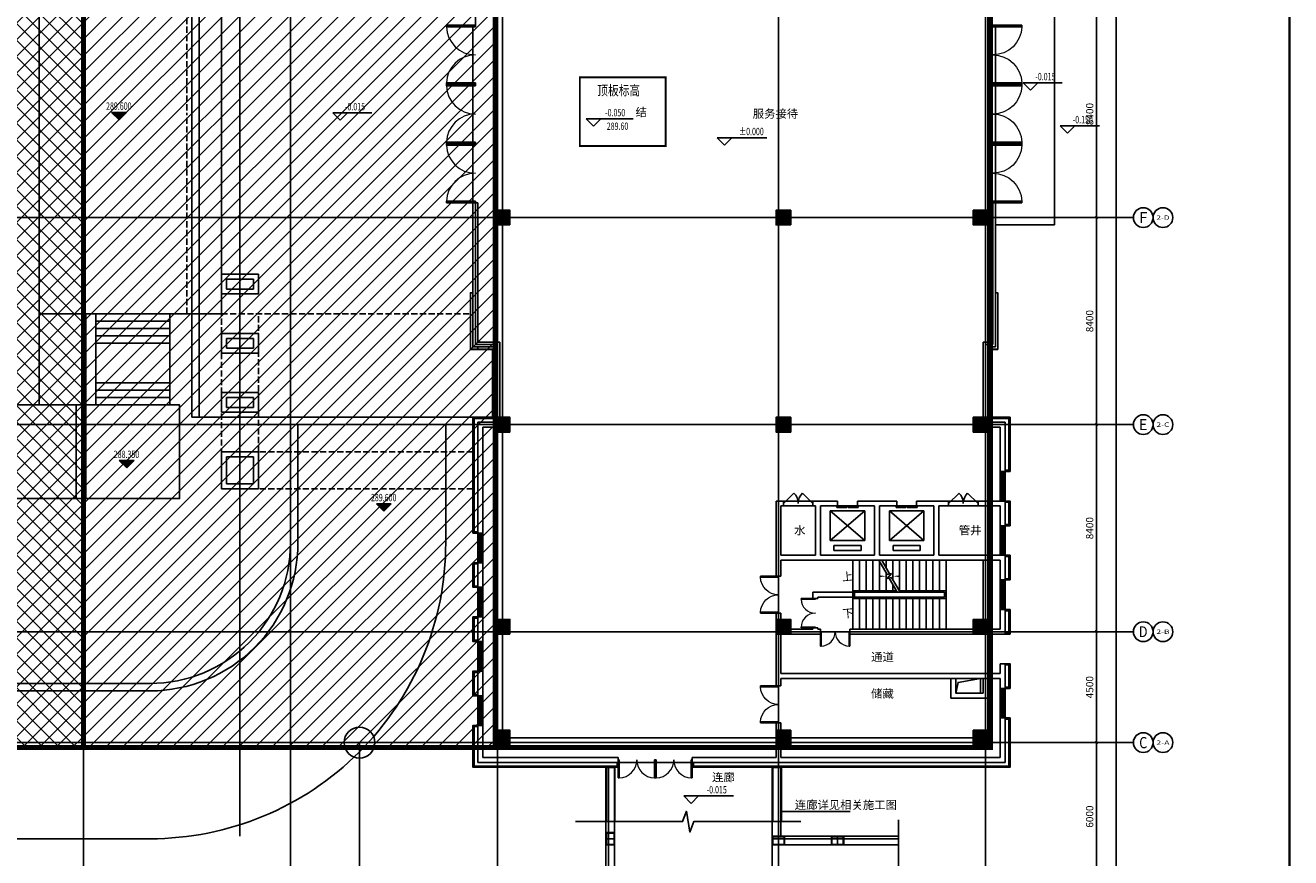
# Model space of a CAD drawing. Extents: x -425940 to 655905, y -75268 to 294065.
# Drawn here: x 340835 to 392178, y 31149 to 64917 of the extents above; entities that cross this region are included whole.
import ezdxf
from ezdxf.enums import TextEntityAlignment as Align

# ---------------------------------------------------------------- set-up
doc = ezdxf.new("R2010")
doc.units = 0
doc.header["$LTSCALE"] = 1000
doc.header["$MEASUREMENT"] = 0
doc.linetypes.add('DASH', pattern=[0.35, 0.25, -0.1])
for name, color, linetype in [('-0-g-立面', 255, 'Continuous'), ('-0-h-道路', 4, 'Continuous'), ('000坡道', 8, 'Continuous'), ('AXIS', 3, 'Continuous'), ('AXIS_TEXT', 7, 'Continuous'), ('COLUMN', 9, 'Continuous'), ('CURTWALL', 4, 'Continuous'), ('DIM_ELEV', 3, 'Continuous'), ('DIM_LEAD', 3, 'Continuous'), ('DIM_SYMB', 3, 'Continuous'), ('DOTE', 8, 'Continuous'), ('EVTR', 2, 'Continuous'), ('J-标高', 3, 'Continuous'), ('J-说明', 7, 'Continuous'), ('jingguan', 210, 'Continuous'), ('PUB_HATCH', 8, 'Continuous'), ('PUB_TEXT', 7, 'Continuous'), ('STAIR', 3, 'Continuous'), ('WALL', 2, 'Continuous'), ('WALL-PARAPET', 6, 'Continuous'), ('WINDOW', 4, 'Continuous'), ('格栅', 30, 'Continuous'), ('石材干挂', 50, 'Continuous'), ('立面看线', 7, 'Continuous'), ('防火分区', 4, 'Continuous'), ('顶板图', 152, 'Continuous')]:
    doc.layers.add(name, color=color, linetype=linetype)
doc.styles.add('_TCH_AXIS', font='COMPLEX', dxfattribs={"bigfont": 'GBCBIG'})
doc.styles.add('_TCH_DIM', font='SIMPLEX', dxfattribs={"bigfont": 'GBCBIG'})
doc.styles.add('_TCH_DIM_T3', font='SIMPLEX', dxfattribs={"width": 0.705882, "bigfont": 'GBCBIG'})
doc.styles.add('COMPLEX', font='COMPLEX')
doc.styles.get("Standard").update_dxf_attribs({"font": 'gbenor.shx', "bigfont": 'gbcbig.shx'})
doc.styles.add('宋体', font='txt', dxfattribs={"width": 0.8})
doc.dimstyles.new('_TCH_ARCH&&100', dxfattribs={"dimtxt": 297.5, "dimasz": 100, "dimexe": 250, "dimexo": 300, "dimgap": 126.25, "dimtad": 1, "dimdec": 0, "dimzin": 0, "dimdsep": 46, "dimtxsty": '_TCH_DIM_T3', "dimblk": 'ARCHTICK', "dimcen": 0.09, "dimclrt": 7, "dimazin": 2, "dimtfac": 1, "dimtdec": 0, "dimtix": 1, "dimtmove": 2, "dimatfit": 3, "dimfxl": 1, "dimtolj": 1, "dimtzin": 0, "dimarcsym": 0})

# ---------------------------------------------------------------- blocks, each defined once
blk = doc.blocks.new('$DorLib2D$00000002')
for p, q in [((-0.5, 0), (-0.5, 0.4875)), ((-0.475, 0.4875), (-0.5, 0.4875)), ((-0.475, 0), (-0.475, 0.4875)), ((0.475, 0), (0.475, 0.4875)), ((0.475, 0.4875), (0.5, 0.4875)), ((0.5, 0), (0.5, 0.4875)), ((-0.5, 0), (-0.475, 0)), ((0.5, 0), (0.475, 0))]:
    blk.add_line(p, q)
at = {"lineweight": 13}
for centre, start, end in [((-0.4875, 0), 0, 88.53072), ((0.4875, 0), 91.46928, 180)]:
    blk.add_arc(centre, 0.4875, start, end, dxfattribs=at)
blk = doc.blocks.new('_FZH')
blk.add_lwpolyline([(-0.5, -0.5), (0.5, -0.5), (0.5, 0.5), (-0.5, 0.5)], close=True)
at = {"layer": 'PUB_HATCH'}
blk.add_solid([(-0.5, -0.5), (0.5, -0.5), (-0.5, 0.5), (0.5, 0.5)], dxfattribs=at)
blk = doc.blocks.new('$DorLib2D$00000116')
at = {"color": 0}
for p, q in [((-0.5, 0), (-0.146, 0.354)), ((0.5, 0), (0.146, 0.354))]:
    blk.add_line(p, q, dxfattribs=at)
for centre, start, end in [((-0.5, 0), 0, 45), ((0.5, 0), 135, 180)]:
    blk.add_arc(centre, 0.5, start, end, dxfattribs=at)
blk = doc.blocks.new('$DORLIB2D$00000127')
at = {"color": 0}
for points in [[(-0.533, 0.795), (-0.533, 0.69)], [(-0.033, 0.795), (-0.533, 0.795)], [(-0.033, 0.69), (-0.533, 0.69)], [(-0.033, 0.795), (-0.033, 0.69)], [(0.533, 0.795), (0.033, 0.795)], [(0.033, 0.795), (0.033, 0.69)], [(0.533, 0.69), (0.033, 0.69)], [(0.533, 0.795), (0.533, 0.69)], [(0.5, 0.5), (-0.5, 0.5)]]:
    blk.add_lwpolyline(points, dxfattribs=at)
blk = doc.blocks.new('$WINLIB2D$00000001')
at = {"color": 0}
for points in [[(-0.5, 0.5), (-0.5, -0.5)], [(-0.5, 0.5), (0.5, 0.5)], [(0.5, -0.5), (0.5, 0.5)], [(0.5, 0.167), (-0.5, 0.167)], [(0.5, -0.167), (-0.5, -0.167)], [(-0.5, -0.5), (0.5, -0.5)]]:
    blk.add_lwpolyline(points, dxfattribs=at)
blk = doc.blocks.new('ghserhfawrhwah')
at = {"layer": 'CURTWALL'}
for p, q in [((157240, 71375), (157240, 77125)), ((157340, 64175), (157140, 64175)), ((157140, 64175), (157140, 58325)), ((157240, 58425), (157240, 64175)), ((157340, 58525), (157340, 64175)), ((178340, 64175), (178140, 64175)), ((178140, 64175), (178140, 58525)), ((178240, 58425), (178240, 64175)), ((178340, 58325), (178340, 64175)), ((158040, 58325), (157140, 58325)), ((158140, 58425), (157240, 58425)), ((158240, 58525), (157340, 58525)), ((158040, 58325), (158040, 55475)), ((158140, 58425), (158140, 55475)), ((158240, 58525), (158240, 55475)), ((177840, 58525), (177840, 55475)), ((177840, 58525), (178140, 58525)), ((177940, 58425), (177940, 55475)), ((177940, 58425), (178240, 58425)), ((178040, 58325), (178040, 55475)), ((178040, 58325), (178340, 58325))]:
    blk.add_line(p, q, dxfattribs=at)
at = {"layer": 'DIM_LEAD'}
for p, q in [((169656, 39476), (170457, 39476)), ((170457, 39476), (172451, 39476))]:
    blk.add_line(p, q, dxfattribs=at)
at = {"layer": 'DIM_LEAD', "const_width": 40}
blk.add_lwpolyline([(169636, 39476, 1), (169676, 39476, 1)], format="xyb", close=True, dxfattribs=at)
at = {"layer": 'DIM_SYMB'}
for points in [[(172425, 49025, 0, 0, 0), (173910, 49025, 0, 80, 0), (173610, 49025, 0, 0, 0)], [(172425, 47525, 0, 0, 0), (177090, 47525, 0, 0, 0), (177090, 49025, 0, 0, 0), (174180, 49025, 0, 80, 0), (174480, 49025, 0, 0, 0)]]:
    blk.add_lwpolyline(points, format="xyseb", dxfattribs=at)
blk.add_lwpolyline([(170453, 39069), (166102, 39069), (165949, 38649), (165801, 39489), (165652, 39069), (161300, 39069)], dxfattribs=at)
at = {"layer": 'DOTE', "linetype": 'Continuous'}
for p, q in [((147690, 98275), (147690, 38475)), ((158140, 98275), (158140, 38475)), ((169540, 98275), (169540, 38475)), ((177940, 98275), (177940, 38475)), ((143140, 63575), (180940, 63575)), ((143140, 55175), (180940, 55175)), ((143140, 46775), (180940, 46775)), ((143140, 42275), (180940, 42275))]:
    blk.add_line(p, q, dxfattribs=at)
at = {"layer": 'EVTR'}
for p, q in [((171640, 50475), (171640, 51675)), ((171640, 51675), (173040, 51675)), ((171640, 50475), (173040, 51675)), ((171640, 51675), (173040, 50475)), ((171640, 50475), (171640, 51675)), ((171640, 51675), (173040, 51675)), ((171640, 50475), (173040, 51675)), ((171640, 51675), (173040, 50475)), ((173040, 51675), (173040, 50475)), ((173040, 51675), (173040, 50475)), ((174040, 50475), (174040, 51675)), ((174040, 51675), (175440, 51675)), ((174040, 50475), (175440, 51675)), ((174040, 51675), (175440, 50475)), ((174040, 50475), (174040, 51675)), ((174040, 51675), (175440, 51675)), ((174040, 50475), (175440, 51675)), ((174040, 51675), (175440, 50475)), ((175440, 51675), (175440, 50475)), ((175440, 51675), (175440, 50475)), ((173040, 50475), (171640, 50475)), ((173040, 50475), (171640, 50475)), ((175440, 50475), (174040, 50475)), ((175440, 50475), (174040, 50475)), ((171790, 50075), (171790, 50275)), ((171790, 50275), (172890, 50275)), ((171790, 50075), (171790, 50275)), ((171790, 50275), (172890, 50275)), ((172890, 50075), (171790, 50075)), ((172890, 50075), (171790, 50075)), ((172890, 50275), (172890, 50075)), ((172890, 50275), (172890, 50075)), ((174190, 50075), (174190, 50275)), ((174190, 50275), (175290, 50275)), ((174190, 50075), (174190, 50275)), ((174190, 50275), (175290, 50275)), ((175290, 50075), (174190, 50075)), ((175290, 50075), (174190, 50075)), ((175290, 50275), (175290, 50075)), ((175290, 50275), (175290, 50075))]:
    blk.add_line(p, q, dxfattribs=at)
at = {"layer": 'J-标高'}
for p, q in [((179766, 68740), (179466, 69040)), ((179466, 69040), (181052, 69040)), ((179766, 68740), (180066, 69040)), ((151755, 67523), (151455, 67823)), ((151455, 67823), (153041, 67823)), ((151755, 67523), (152055, 67823)), ((181268, 66995), (180968, 67295)), ((180968, 67295), (182570, 67295)), ((181268, 66995), (181568, 67295)), ((167346, 66513), (167046, 66813)), ((167046, 66813), (169071, 66813)), ((167346, 66513), (167646, 66813)), ((165993, 39810), (165693, 40110)), ((165693, 40110), (167718, 40110)), ((165993, 39810), (166293, 40110))]:
    blk.add_line(p, q, dxfattribs=at)
at = {"layer": 'STAIR'}
for p, q in [((145740, 80075), (145740, 55475)), ((146040, 80075), (146040, 55475)), ((180740, 72275), (180740, 63275)), ((145740, 55475), (157140, 55475)), ((172560, 49675), (173612, 49675)), ((172560, 49675), (172560, 48435)), ((172830, 49675), (172830, 48435)), ((173100, 49675), (173100, 48435)), ((173370, 49675), (173370, 48435)), ((173612, 49675), (173950, 49089)), ((173640, 49626), (173640, 48435)), ((173727, 49675), (176340, 49675)), ((173727, 49675), (174050, 49116)), ((173910, 49675), (173910, 49358)), ((174180, 49675), (174180, 48891)), ((174450, 49675), (174450, 48435)), ((174720, 49675), (174720, 48435)), ((174990, 49675), (174990, 48435)), ((175260, 49675), (175260, 48435)), ((175530, 49675), (175530, 48435)), ((175800, 49675), (175800, 48435)), ((176070, 49675), (176070, 48435)), ((176340, 49675), (176340, 48435)), ((177840, 49675), (176340, 49675)), ((176340, 49675), (176340, 48435)), ((177840, 47275), (177840, 49675)), ((173910, 49158), (173910, 48435)), ((174122, 49135), (173949, 48929)), ((173949, 48929), (174129, 48977)), ((173950, 49089), (174122, 49135)), ((174029, 48951), (174362, 48375)), ((174129, 48977), (174478, 48375)), ((172560, 48435), (172560, 48375)), ((172560, 48115), (172560, 48435)), ((172560, 48435), (174327, 48435)), ((172560, 48375), (172560, 48175)), ((172620, 48375), (174362, 48375)), ((172620, 48175), (172620, 48375)), ((172620, 48375), (174362, 48375)), ((174180, 48691), (174180, 48435)), ((174443, 48435), (176340, 48435)), ((174478, 48375), (176280, 48375)), ((174478, 48375), (176280, 48375)), ((176280, 48375), (176280, 48175)), ((176340, 48435), (176340, 48375)), ((176340, 48435), (176340, 48115)), ((176340, 48435), (176340, 48115)), ((172560, 48115), (172560, 48175)), ((172560, 46875), (172560, 48115)), ((176340, 48115), (172560, 48115)), ((176280, 48175), (172620, 48175)), ((176280, 48175), (172620, 48175)), ((172830, 46875), (172830, 48115)), ((173100, 46875), (173100, 48115)), ((173370, 46875), (173370, 48115)), ((173640, 46875), (173640, 48115)), ((173910, 46875), (173910, 48115)), ((174180, 46875), (174180, 48115)), ((174450, 46875), (174450, 48115)), ((174720, 46875), (174720, 48115)), ((174990, 46875), (174990, 48115)), ((175260, 46875), (175260, 48115)), ((175530, 46875), (175530, 48115)), ((175800, 46875), (175800, 48115)), ((176070, 46875), (176070, 48115)), ((176340, 48115), (176340, 48175)), ((176340, 46875), (176340, 48115)), ((176340, 48115), (176340, 46875)), ((176340, 46875), (172560, 46875)), ((176340, 46875), (177440, 46875))]:
    blk.add_line(p, q, dxfattribs=at)
blk.add_lwpolyline([(180740, 63275), (178340, 63275)], dxfattribs=at)
at = {"layer": 'WALL'}
for p, q in [((146940, 61275), (146940, 60475)), ((146940, 61275), (148440, 61275)), ((148440, 61275), (148440, 60475)), ((147140, 61075), (147140, 60675)), ((147140, 61075), (148240, 61075)), ((147140, 60675), (148240, 60675)), ((148240, 61075), (148240, 60675)), ((146940, 60475), (148440, 60475)), ((146940, 58875), (146940, 58075)), ((146940, 58875), (148440, 58875)), ((147140, 58675), (147140, 58275)), ((147140, 58675), (148240, 58675)), ((148240, 58675), (148240, 58275)), ((148440, 58875), (148440, 58075)), ((146940, 58075), (148440, 58075)), ((147140, 58275), (148240, 58275)), ((146940, 56475), (146940, 55675)), ((146940, 56475), (148440, 56475)), ((147140, 56275), (147140, 55875)), ((147140, 56275), (148240, 56275)), ((148240, 56275), (148240, 55875)), ((148440, 56475), (148440, 55675)), ((146940, 55675), (148440, 55675)), ((147140, 55875), (148240, 55875)), ((158040, 55275), (157340, 55275)), ((157340, 55275), (157340, 50775)), ((158040, 55075), (157540, 55075)), ((157540, 50775), (157540, 55075)), ((158140, 55275), (158140, 55275)), ((158140, 55225), (158140, 55225)), ((158140, 55175), (158140, 55175)), ((177940, 55275), (177940, 55275)), ((177940, 55275), (177940, 55275)), ((177940, 55225), (177940, 55225)), ((177940, 55225), (177940, 55225)), ((177940, 55175), (177940, 55175)), ((177940, 55175), (177940, 55175)), ((178040, 55275), (178740, 55275)), ((178040, 55075), (178540, 55075)), ((178540, 55075), (178540, 53275)), ((178740, 53275), (178740, 55275)), ((146940, 54075), (146940, 52575)), ((146940, 54075), (148440, 54075)), ((148440, 54075), (148440, 52575)), ((147140, 53875), (147140, 52775)), ((147140, 53875), (148240, 53875)), ((148240, 53875), (148240, 52775)), ((178540, 53275), (178740, 53275)), ((146940, 52575), (148440, 52575)), ((147140, 52775), (148240, 52775)), ((169440, 52075), (169440, 49775)), ((169740, 52075), (169440, 52075)), ((169640, 51875), (169640, 49875)), ((169640, 51875), (169740, 51875)), ((169740, 51875), (169740, 52075)), ((171140, 52075), (170940, 52075)), ((170940, 52075), (170940, 51875)), ((170940, 51875), (171040, 51875)), ((171040, 49875), (171040, 51875)), ((171940, 52075), (171140, 52075)), ((171240, 49875), (171240, 51875)), ((171240, 51875), (171940, 51875)), ((171940, 51875), (171940, 52075)), ((173540, 52075), (172740, 52075)), ((172740, 52075), (172740, 51875)), ((172740, 51875), (173440, 51875)), ((173440, 49875), (173440, 51875)), ((174340, 52075), (173540, 52075)), ((173640, 49875), (173640, 51875)), ((173640, 51875), (174340, 51875)), ((174340, 51875), (174340, 52075)), ((175940, 52075), (175140, 52075)), ((175140, 52075), (175140, 51875)), ((175140, 51875), (175840, 51875)), ((175840, 49875), (175840, 51875)), ((176440, 52075), (175940, 52075)), ((176040, 49875), (176040, 51875)), ((176040, 51875), (176440, 51875)), ((176440, 51875), (176440, 52075)), ((178540, 52075), (177640, 52075)), ((177640, 52075), (177640, 51875)), ((177640, 51875), (178540, 51875)), ((178740, 52075), (178540, 52075)), ((178540, 51875), (178540, 51075)), ((178740, 51975), (178740, 52075)), ((178740, 51075), (178740, 51975)), ((178540, 51075), (178740, 51075)), ((157340, 50775), (157540, 50775)), ((171040, 49875), (169640, 49875)), ((173440, 49875), (171240, 49875)), ((175840, 49875), (173640, 49875)), ((178540, 49875), (176040, 49875)), ((178740, 49875), (178540, 49875)), ((178740, 49775), (178740, 49875)), ((157340, 49575), (157340, 48575)), ((157540, 49575), (157340, 49575)), ((157540, 48575), (157540, 49575)), ((169440, 49775), (169440, 49025)), ((169640, 49025), (169640, 49675)), ((171140, 49675), (169640, 49675)), ((173540, 49675), (171140, 49675)), ((175940, 49675), (173540, 49675)), ((178540, 49675), (175940, 49675)), ((178540, 49675), (178540, 48875)), ((178740, 48875), (178740, 49775)), ((169440, 49025), (169640, 49025)), ((178540, 48875), (178740, 48875)), ((157340, 48575), (157540, 48575)), ((176280, 48375), (170940, 48375)), ((170940, 48375), (170940, 48125)), ((176280, 48175), (176280, 48375)), ((170940, 48125), (171140, 48125)), ((176280, 48175), (171140, 48175)), ((171140, 48125), (171140, 48175)), ((157340, 47375), (157340, 46375)), ((157540, 47375), (157340, 47375)), ((157540, 46375), (157540, 47375)), ((169640, 47525), (169440, 47525)), ((169440, 47525), (169440, 47275)), ((169640, 47275), (169640, 47525)), ((178740, 47675), (178540, 47675)), ((178540, 47675), (178540, 46875)), ((178740, 46675), (178740, 47675)), ((170940, 46875), (170040, 46875)), ((171140, 46925), (170940, 46925)), ((170940, 46925), (170940, 46875)), ((171140, 46875), (171140, 46925)), ((171240, 46875), (171140, 46875)), ((171240, 46675), (171240, 46875)), ((177440, 46875), (172440, 46875)), ((172440, 46875), (172440, 46675)), ((178540, 46875), (178040, 46875)), ((157340, 46375), (157540, 46375)), ((169440, 46675), (169440, 44975)), ((169640, 46675), (169640, 45075)), ((171040, 46675), (170040, 46675)), ((171040, 46675), (171240, 46675)), ((172440, 46675), (177440, 46675)), ((178740, 46675), (178040, 46675)), ((178540, 45475), (178540, 45075)), ((178740, 45475), (178540, 45475)), ((178740, 45475), (178740, 44975)), ((157340, 45175), (157340, 44175)), ((157540, 45175), (157340, 45175)), ((157540, 44175), (157540, 45175)), ((169440, 44975), (169440, 44575)), ((178540, 45075), (169640, 45075)), ((178540, 44875), (169640, 44875)), ((169640, 44575), (169640, 44875)), ((178540, 44875), (178540, 44475)), ((178740, 44475), (178740, 44975)), ((157340, 44175), (157540, 44175)), ((169440, 44575), (169640, 44575)), ((178540, 44475), (178740, 44475)), ((178740, 43275), (178540, 43275)), ((178540, 43275), (178540, 41675)), ((178740, 41475), (178740, 43275)), ((157540, 42975), (157340, 42975)), ((157340, 42975), (157340, 41475)), ((157540, 41675), (157540, 42975)), ((169640, 43075), (169440, 43075)), ((169440, 43075), (169440, 42775)), ((169640, 42775), (169640, 43075)), ((169440, 42175), (169440, 41675)), ((169640, 42175), (169640, 41675)), ((163040, 41675), (157540, 41675)), ((163040, 41475), (163040, 41675)), ((169440, 41675), (166040, 41675)), ((166040, 41675), (166040, 41475)), ((178540, 41675), (169640, 41675)), ((157340, 41475), (163040, 41475)), ((166040, 41475), (169556, 41475)), ((178740, 41475), (169556, 41475))]:
    blk.add_line(p, q, dxfattribs=at)
at = {"layer": 'WALL-PARAPET'}
for p, q in [((162556, 39069), (162556, 41275)), ((162556, 41275), (162906, 41275)), ((162906, 39069), (162906, 41275)), ((169306, 39069), (169306, 41275)), ((169306, 41275), (169656, 41275)), ((169656, 39069), (169656, 41275)), ((162556, 39069), (162906, 39069)), ((169306, 39069), (169656, 39069))]:
    blk.add_line(p, q, dxfattribs=at)
at = {"layer": 'WINDOW', "linetype": 'Continuous'}
for p, q in [((157140, 68975), (157140, 71375)), ((178340, 68975), (178340, 71375)), ((157140, 66575), (157140, 68975)), ((178340, 66575), (178340, 68975)), ((157140, 64175), (157140, 66575)), ((178340, 64175), (178340, 66575)), ((170940, 52075), (169740, 52075)), ((170940, 51875), (169740, 51875)), ((177640, 52075), (176440, 52075)), ((177640, 51875), (176440, 51875)), ((164540, 41475), (163040, 41475)), ((166040, 41475), (164540, 41475))]:
    blk.add_line(p, q, dxfattribs=at)
at = {"layer": '格栅'}
for points in [[(157140, 60525), (157040, 60525), (157040, 58225), (157340, 58225), (157340, 58325)], [(157140, 60520), (157045, 60520), (157045, 58230), (157335, 58230), (157335, 58325)], [(178340, 60525), (178440, 60525), (178440, 58225), (178140, 58225), (178140, 58325)], [(178340, 60520), (178435, 60520), (178435, 58230), (178145, 58230), (178145, 58325)], [(157340, 58230), (157945, 58230), (157945, 55475)], [(157340, 58225), (157940, 58225), (157940, 55475)], [(178140, 58230), (178135, 58230), (178135, 55475)], [(178140, 58225), (178140, 58225), (178140, 55475)]]:
    blk.add_lwpolyline(points, dxfattribs=at)
at = {"layer": '石材干挂'}
for points in [[(146940, 60475), (148440, 60475), (148440, 61275), (146940, 61275), (146940, 60475)], [(146940, 58075), (148440, 58075), (148440, 58875), (146940, 58875), (146940, 58075)], [(146940, 55675), (148440, 55675), (148440, 56475), (146940, 56475), (146940, 55675)], [(157340, 50775), (157140, 50775), (157140, 55475), (158040, 55475)], [(178740, 53275), (178940, 53275), (178940, 55475), (178040, 55475)], [(157340, 50825), (157190, 50825), (157190, 55425), (158040, 55425)], [(178740, 53325), (178890, 53325), (178890, 55425), (178040, 55425)], [(146940, 52575), (148440, 52575), (148440, 54075), (146940, 54075), (146940, 52575)], [(178740, 51075), (178940, 51075), (178940, 52075), (178740, 52075)], [(178740, 51125), (178890, 51125), (178890, 52025), (178740, 52025)], [(178740, 48875), (178940, 48875), (178940, 49875), (178740, 49875)], [(178740, 48925), (178890, 48925), (178890, 49825), (178740, 49825)], [(157340, 48575), (157140, 48575), (157140, 49575), (157340, 49575)], [(157340, 48625), (157190, 48625), (157190, 49525), (157340, 49525)], [(157340, 47375), (157140, 47375), (157140, 46375), (157340, 46375)], [(157340, 47325), (157190, 47325), (157190, 46425), (157340, 46425)], [(178740, 47675), (178940, 47675), (178940, 46675), (178740, 46675)], [(178740, 47625), (178890, 47625), (178890, 46725), (178740, 46725)], [(178740, 45475), (178940, 45475), (178940, 44475), (178740, 44475)], [(178740, 45425), (178890, 45425), (178890, 44525), (178740, 44525)], [(157340, 45175), (157140, 45175), (157140, 44175), (157340, 44175)], [(157340, 45125), (157190, 45125), (157190, 44225), (157340, 44225)], [(178740, 43275), (178940, 43275), (178940, 41275), (173745, 41275)], [(178740, 43225), (178890, 43225), (178890, 41325), (173745, 41325)], [(157340, 42975), (157140, 42975), (157140, 41275), (163040, 41275), (163040, 41475)], [(157340, 42925), (157190, 42925), (157190, 41325), (162990, 41325), (162990, 41475)], [(166040, 41475), (166040, 41275), (173745, 41275)], [(166090, 41475), (166090, 41325), (173745, 41325)]]:
    blk.add_lwpolyline(points, dxfattribs=at)
at = {"layer": '立面看线', "linetype": 'DASH'}
blk.add_line((146940, 59675), (157040, 59675), dxfattribs=at)
for points in [[(146909, 75875), (145540, 75875), (145540, 67775)], [(157140, 52575), (146940, 52575), (146940, 59675), (145540, 59675), (145540, 67775)], [(157140, 54075), (148440, 54075), (148440, 59675)]]:
    blk.add_lwpolyline(points, dxfattribs=at)
at = {"layer": 'COLUMN', "xscale": 600, "yscale": 600, "zscale": 600, "rotation": 89.99999987273438}
for p in [(158340, 63575), (169740, 63575), (177740, 63575), (158340, 55175), (169740, 55175), (177740, 55175), (158340, 46975), (169740, 46975), (177740, 46975), (158340, 42475), (169740, 42475), (177740, 42475)]:
    blk.add_blockref('_FZH', p, dxfattribs=at)
at = {"layer": 'WINDOW', "linetype": 'Continuous'}
for name, p, xscale, yscale, zscale, rotation in [('$DorLib2D$00000002', (157240, 70175), 2400, 2400, 2400, 90), ('$DorLib2D$00000002', (178240, 70175), 2400, -2400, 2400, 90), ('$DorLib2D$00000002', (157240, 67775), 2400, 2400, 2400, 90), ('$DorLib2D$00000002', (178240, 67775), 2400, -2400, 2400, 90), ('$DorLib2D$00000002', (157240, 65375), 2400, 2400, 2400, 90), ('$DorLib2D$00000002', (178240, 65375), 2400, -2400, 2400, 90), ('$DorLib2D$00000116', (170340, 51975), -1200, -1200, -1200, 180.0000000037144), ('$DorLib2D$00000116', (177040, 51975), -1200, -1200, -1200, 180.000000003713), ('$DorLib2D$00000002', (169540, 48275), 1500, -1500, 1500, 270.0000000159905), ('$DorLib2D$00000002', (171040, 47525), 1200, 1200, 1200, 90.00000204855873), ('$DorLib2D$00000002', (171840, 46775), 1200, 1200, 1200, 179.9999968786107), ('$DorLib2D$00000002', (169540, 43825), 1500, -1500, 1500, 270.000001733408), ('$DorLib2D$00000002', (163790, 41575), 1500, 1500, 1500, 180.0000007609682), ('$DorLib2D$00000002', (165290, 41575), 1500, 1500, 1500, 180.0000007609682)]:
    blk.add_blockref(name, p, dxfattribs=dict(at, xscale=xscale, yscale=yscale, zscale=zscale, rotation=rotation))
at = {"layer": 'WINDOW'}
for name, p, xscale, yscale, zscale, rotation in [('$WINLIB2D$00000001', (178640, 52675), 1199.999999339343, -200, 1199.999999339343, 269.9999998749355), ('$DORLIB2D$00000127', (172340, 51975), 800, 200, 800, 180.0000000037158), ('$DORLIB2D$00000127', (174740, 51975), 800, 200, 800, 180.0000000037158), ('$WINLIB2D$00000001', (178640, 50475), 1199.999999339343, -200, 1199.999999339343, 269.9999998749294), ('$WINLIB2D$00000001', (157440, 50175), 1200.000000024331, 200, 1200.000000024331, 270.0000001848836), ('$WINLIB2D$00000001', (178640, 48275), 1199.999999339343, -200, 1199.999999339343, 269.9999998749311), ('$WINLIB2D$00000001', (157440, 47975), 1199.999999339343, 200, 1199.999999339343, 270.0000001848836), ('$WINLIB2D$00000001', (157440, 45775), 1199.999998655287, 200, 1199.999998655287, 270.0000001848836), ('$WINLIB2D$00000001', (157440, 43575), 1199.99999931606, 200, 1199.99999931606, 270.0000001848836), ('$WINLIB2D$00000001', (178640, 43875), 1199.99999931606, -200, 1199.99999931606, 269.9999998749316)]:
    blk.add_blockref(name, p, dxfattribs=dict(at, xscale=xscale, yscale=yscale, zscale=zscale, rotation=rotation))
at = {"layer": 'J-说明', "style": '_TCH_DIM', "width": 0.705882}
for s, p in [('-0.015', (179962, 69145)), ('-0.015', (151951, 67928)), ('-0.150', (181480, 67400)), ('%%P0.000', (167941, 66918)), ('-0.015', (166628, 40215))]:
    blk.add_text(s, height=297.5, dxfattribs=at).set_placement(p)
at = {"layer": 'J-说明'}
for s, height, p in [('服务接待', 337.6, (168496, 67620)), ('水', 338, (170175, 50722)), ('管井', 337.6, (176856, 50722)), ('通道', 337.6, (173298, 45584)), ('储藏', 337.6, (173298, 44098)), ('连廊', 337.6, (166843, 40703))]:
    blk.add_text(s, height=height, dxfattribs=at).set_placement(p)
at = {"layer": 'PUB_TEXT', "style": '_TCH_DIM'}
for s, p in [('上', (172129, 48830)), ('下', (172148, 47332))]:
    blk.add_text(s, height=338, rotation=5.6472, dxfattribs=at).set_placement(p)
blk.add_text('连廊详见相关施工图', height=337.6, dxfattribs=at).set_placement((170201, 39581))
blk = doc.blocks.new('_AXISO')
blk.add_circle((0, 0), 0.5)
at = {"layer": 'AXIS_TEXT', "style": 'COMPLEX', "width": 1.041667}
blk.add_attdef('A', text='', height=0.56, dxfattribs=at).set_placement((-0.25, -0.28), (0.25, -0.28), align=Align.FIT)
blk = doc.blocks.new('_ArchTick')
at = {"color": 0, "linetype": 'ByBlock', "const_width": 0.4}
blk.add_lwpolyline([(-0.5, -0.5), (0.5, 0.5)], dxfattribs=at)
blk = doc.blocks.new('*D1544')
at = {"layer": 'AXIS', "color": 0, "lineweight": -2, "transparency": 16777216}
for p, q in [((103338, 115388), (106588, 115388)), ((106338, 21788), (106338, 115388)), ((103338, 21788), (106588, 21788))]:
    blk.add_line(p, q, dxfattribs=at)
at = {"layer": 'Defpoints', "color": 0, "transparency": 16777216}
for p in [(103038, 115388), (106338, 115388), (103038, 21788)]:
    blk.add_point(p, dxfattribs=at)
at = {"layer": 'AXIS', "color": 0, "lineweight": -2, "transparency": 16777216, "xscale": 100, "yscale": 100, "zscale": 100}
for p, rotation in [((106338, 115388), 90), ((106338, 21788), 270)]:
    blk.add_blockref('_ArchTick', p, dxfattribs=dict(at, rotation=rotation))
at = {"layer": 'AXIS', "color": 7, "transparency": 16777216, "insert": (106063, 68588), "char_height": 297.5, "attachment_point": 5, "rotation": 90, "style": '_TCH_DIM_T3'}
blk.add_mtext('\\A1;93600', dxfattribs=at)
blk = doc.blocks.new('*D1546')
at = {"layer": 'AXIS', "color": 0, "lineweight": -2, "transparency": 16777216}
for p, q in [((103338, 35288), (105788, 35288)), ((105538, 29288), (105538, 35288)), ((103338, 29288), (105788, 29288))]:
    blk.add_line(p, q, dxfattribs=at)
at = {"layer": 'Defpoints', "color": 0, "transparency": 16777216}
for p in [(103038, 35288), (105538, 35288), (103038, 29288)]:
    blk.add_point(p, dxfattribs=at)
at = {"layer": 'AXIS', "color": 0, "lineweight": -2, "transparency": 16777216, "xscale": 100, "yscale": 100, "zscale": 100}
for p, rotation in [((105538, 35288), 90), ((105538, 29288), 270)]:
    blk.add_blockref('_ArchTick', p, dxfattribs=dict(at, rotation=rotation))
at = {"layer": 'AXIS', "color": 7, "transparency": 16777216, "insert": (105263, 32288), "char_height": 297.5, "attachment_point": 5, "rotation": 90, "style": '_TCH_DIM_T3'}
blk.add_mtext('\\A1;6000', dxfattribs=at)
blk = doc.blocks.new('*D1547')
at = {"layer": 'AXIS', "color": 0, "lineweight": -2, "transparency": 16777216}
for p, q in [((103338, 39788), (105788, 39788)), ((105538, 35288), (105538, 39788)), ((103338, 35288), (105788, 35288))]:
    blk.add_line(p, q, dxfattribs=at)
at = {"layer": 'Defpoints', "color": 0, "transparency": 16777216}
for p in [(103038, 39788), (105538, 39788), (103038, 35288)]:
    blk.add_point(p, dxfattribs=at)
at = {"layer": 'AXIS', "color": 0, "lineweight": -2, "transparency": 16777216, "xscale": 100, "yscale": 100, "zscale": 100}
for p, rotation in [((105538, 39788), 90), ((105538, 35288), 270)]:
    blk.add_blockref('_ArchTick', p, dxfattribs=dict(at, rotation=rotation))
at = {"layer": 'AXIS', "color": 7, "transparency": 16777216, "insert": (105263, 37538), "char_height": 297.5, "attachment_point": 5, "rotation": 90, "style": '_TCH_DIM_T3'}
blk.add_mtext('\\A1;4500', dxfattribs=at)
blk = doc.blocks.new('*D1548')
at = {"layer": 'AXIS', "color": 0, "lineweight": -2, "transparency": 16777216}
for p, q in [((103338, 48188), (105788, 48188)), ((105538, 39788), (105538, 48188)), ((103338, 39788), (105788, 39788))]:
    blk.add_line(p, q, dxfattribs=at)
at = {"layer": 'Defpoints', "color": 0, "transparency": 16777216}
for p in [(103038, 48188), (105538, 48188), (103038, 39788)]:
    blk.add_point(p, dxfattribs=at)
at = {"layer": 'AXIS', "color": 0, "lineweight": -2, "transparency": 16777216, "xscale": 100, "yscale": 100, "zscale": 100}
for p, rotation in [((105538, 48188), 90), ((105538, 39788), 270)]:
    blk.add_blockref('_ArchTick', p, dxfattribs=dict(at, rotation=rotation))
at = {"layer": 'AXIS', "color": 7, "transparency": 16777216, "insert": (105263, 43988), "char_height": 297.5, "attachment_point": 5, "rotation": 90, "style": '_TCH_DIM_T3'}
blk.add_mtext('\\A1;8400', dxfattribs=at)
blk = doc.blocks.new('*D1549')
at = {"layer": 'AXIS', "color": 0, "lineweight": -2, "transparency": 16777216}
for p, q in [((103338, 56588), (105788, 56588)), ((105538, 48188), (105538, 56588)), ((103338, 48188), (105788, 48188))]:
    blk.add_line(p, q, dxfattribs=at)
at = {"layer": 'Defpoints', "color": 0, "transparency": 16777216}
for p in [(103038, 56588), (105538, 56588), (103038, 48188)]:
    blk.add_point(p, dxfattribs=at)
at = {"layer": 'AXIS', "color": 0, "lineweight": -2, "transparency": 16777216, "xscale": 100, "yscale": 100, "zscale": 100}
for p, rotation in [((105538, 56588), 90), ((105538, 48188), 270)]:
    blk.add_blockref('_ArchTick', p, dxfattribs=dict(at, rotation=rotation))
at = {"layer": 'AXIS', "color": 7, "transparency": 16777216, "insert": (105263, 52388), "char_height": 297.5, "attachment_point": 5, "rotation": 90, "style": '_TCH_DIM_T3'}
blk.add_mtext('\\A1;8400', dxfattribs=at)
blk = doc.blocks.new('*D1550')
at = {"layer": 'AXIS', "color": 0, "lineweight": -2, "transparency": 16777216}
for p, q in [((103338, 64988), (105788, 64988)), ((105538, 56588), (105538, 64988)), ((103338, 56588), (105788, 56588))]:
    blk.add_line(p, q, dxfattribs=at)
at = {"layer": 'Defpoints', "color": 0, "transparency": 16777216}
for p in [(103038, 64988), (105538, 64988), (103038, 56588)]:
    blk.add_point(p, dxfattribs=at)
at = {"layer": 'AXIS', "color": 0, "lineweight": -2, "transparency": 16777216, "xscale": 100, "yscale": 100, "zscale": 100}
for p, rotation in [((105538, 64988), 90), ((105538, 56588), 270)]:
    blk.add_blockref('_ArchTick', p, dxfattribs=dict(at, rotation=rotation))
at = {"layer": 'AXIS', "color": 7, "transparency": 16777216, "insert": (105263, 60788), "char_height": 297.5, "attachment_point": 5, "rotation": 90, "style": '_TCH_DIM_T3'}
blk.add_mtext('\\A1;8400', dxfattribs=at)
blk = doc.blocks.new('q35y53yhhgerthrhreg')
at = {"layer": 'WALL'}
h = blk.add_hatch(color=256, dxfattribs=at)
h.dxf.hatch_style = 1
h.paths.add_polyline_path([(-230, 80), (230, 80), (230, -230), (-230, -230)], flags=16)
h.paths.add_polyline_path([(-250, 100), (250, 100), (250, -250), (-250, -250)])
at = {"layer": 'DOTE'}
for p, q in [((-250, 0), (250, 0)), ((0, 100), (0, -250))]:
    blk.add_line(p, q, dxfattribs=at)
at = {"layer": 'WALL'}
for points in [[(-250, 100), (250, 100), (250, -250), (-250, -250)], [(-230, 80), (230, 80), (230, -230), (-230, -230)]]:
    blk.add_lwpolyline(points, close=True, dxfattribs=at)
blk = doc.blocks.new('hesrgeahraw')
at = {"layer": '-0-h-道路'}
for p, q in [((344526, 38217), (320194, 38217)), ((344526, 37917), (320194, 37917)), ((345426, 31917, -1157), (320394, 31917))]:
    blk.add_line(p, q, dxfattribs=at)
for points in [[(344526, 37917), (345894, 37917, 0.414214), (351894, 43917), (351894, 48717)], [(344526, 38217), (345894, 38217, 0.414214), (351594, 43917), (351594, 48717)]]:
    blk.add_lwpolyline(points, format="xyb", dxfattribs=at)
at = {"layer": '-0-h-道路', "linetype": 'Continuous'}
blk.add_lwpolyline([(344526, 31917), (345894, 31917, 0.414214), (357894, 43917), (357894, 48717)], format="xyb", dxfattribs=at)
blk = doc.blocks.new('YiJIa-标准景观图框-标准图框A0+2-1.000')
at = {"color": 3, "const_width": 1}
blk.add_lwpolyline([(-871.5, 410.5), (881.5, 410.5), (881.5, -410.5), (-871.5, -410.5)], close=True, dxfattribs=at)
blk = doc.blocks.new('haergwarhawh')
at = {"layer": 'AXIS'}
for p, q in [((103037.5, 56588.1), (107037.5, 56588.1)), ((103037.5, 48188.1), (107037.5, 48188.1)), ((103037.5, 39788.1), (107037.5, 39788.1)), ((103037.5, 35288.1), (107037.5, 35288.1))]:
    blk.add_line(p, q, dxfattribs=at)
for centre in [(108237.5, 56588.1), (108237.5, 48188.1), (108237.5, 39788.1), (108237.5, 35288.1)]:
    blk.add_circle(centre, 400, dxfattribs=at)
at = {"layer": 'DOTE', "linetype": 'Continuous'}
for p, q in [((64437.5, 117388.1), (64437.5, 18988.1)), ((72837.5, 117388.1), (72837.5, 18988.1)), ((81237.5, 117388.1), (81237.5, 18988.1)), ((92637.5, 117388.1), (92637.5, 18988.1)), ((101037.5, 117388.1), (101037.5, 18988.1)), ((39637.5, 56588.1), (103037.5, 56588.1)), ((39637.5, 48188.1), (103037.5, 48188.1)), ((39637.5, 39788.1), (103037.5, 39788.1)), ((39637.5, 35288.1), (103037.5, 35288.1)), ((75637.6, 35288.1), (75637.6, 21788.1))]:
    blk.add_line(p, q, dxfattribs=at)
blk.add_circle((75637.6, 35288.1), 627.6, dxfattribs=at)
at = {"layer": 'AXIS'}
ref = blk.add_blockref('_AXISO', (107437.5, 56588.1), dxfattribs=dict(at, xscale=800, yscale=800, zscale=800))
ref.add_attrib('A', 'F', dxfattribs={"layer": 'AXIS_TEXT', "height": 445.4, "style": '_TCH_AXIS'}).set_placement((107267.8, 56365.3), (107607.2, 56365.3), align=Align.FIT)
ref = blk.add_blockref('_AXISO', (107437.5, 48188.1), dxfattribs=dict(at, xscale=800, yscale=800, zscale=800))
ref.add_attrib('A', 'E', dxfattribs={"layer": 'AXIS_TEXT', "height": 445.4, "style": '_TCH_AXIS'}).set_placement((107267.8, 47965.3), (107607.2, 47965.3), align=Align.FIT)
ref = blk.add_blockref('_AXISO', (107437.5, 39788.1), dxfattribs=dict(at, xscale=800, yscale=800, zscale=800))
ref.add_attrib('A', 'D', dxfattribs={"layer": 'AXIS_TEXT', "height": 435.3, "style": '_TCH_AXIS'}).set_placement((107261.3, 39570.4), (107613.7, 39570.4), align=Align.FIT)
ref = blk.add_blockref('_AXISO', (107437.5, 35288.1), dxfattribs=dict(at, xscale=800, yscale=800, zscale=800))
ref.add_attrib('A', 'C', dxfattribs={"layer": 'AXIS_TEXT', "height": 455.7, "style": '_TCH_AXIS'}).set_placement((107274.8, 35060.2), (107600.2, 35060.2), align=Align.FIT)
at = {"layer": 'AXIS_TEXT', "style": '_TCH_AXIS'}
for s, height, p, p2 in [('2-D', 177.09, (107971.9, 56499.5), (108503.1, 56499.5)), ('2-C', 182.29, (107972.7, 48096.9), (108502.3, 48096.9)), ('2-B', 177.09, (107971.9, 39699.5), (108503.1, 39699.5)), ('2-A', 174.59, (107971.5, 35200.8), (108503.5, 35200.8))]:
    blk.add_text(s, height=height, dxfattribs=at).set_placement(p, p2, align=Align.FIT)
at = {"layer": 'AXIS'}
for p1, p2, distance, picture, middle in [((103037.5, 21788.1), (103037.5, 115388.1), -3300, '*D1544', (106062.5, 68588.1)), ((103037.5, 56588.1), (103037.5, 64988.1), -2500, '*D1550', (105262.5, 60788.1)), ((103037.5, 48188.1), (103037.5, 56588.1), -2500, '*D1549', (105262.5, 52388.1)), ((103037.5, 39788.1), (103037.5, 48188.1), -2500, '*D1548', (105262.5, 43988.1)), ((103037.5, 35288.1), (103037.5, 39788.1), -2500, '*D1547', (105262.5, 37538.1)), ((103037.5, 29288.1), (103037.5, 35288.1), -2500, '*D1546', (105262.5, 32288.1))]:
    dim = blk.add_aligned_dim(p1=p1, p2=p2, distance=distance, dimstyle='_TCH_ARCH&&100', dxfattribs=at)
    dim.commit()
    dim.dimension.update_dxf_attribs({"geometry": picture, "text_midpoint": middle})

msp = doc.modelspace()

# ---------------------------------------------------------------- hatches: boundary and pattern name
h = msp.add_hatch()
h.set_pattern_fill('ANSI31', color=5, scale=300)
h.set_pattern_definition([(45, (0, 0), (-336.7596, 336.7596), [])])
h.paths.add_polyline_path([(379994.4, 116116.7), (379994.4, 86917.3), (359894.4, 86917.3), (359894.4, 74216.7), (359894.4, 73916.7), (359894.4, 48716.7), (359894.4, 48408.7), (359894.4, 35616.7), (343194.4, 35616.7), (343194.4, 99316.7), (351194.4, 99316.7), (351194.4, 107416.7), (360094.4, 107416.7), (360094.4, 116116.7)])
h = msp.add_hatch()
h.set_pattern_fill('ANSI37', color=3, scale=300)
h.set_pattern_definition([(45, (0, 0), (-336.7596, 336.7596), []), (135, (0, 0), (-336.7596, -336.7596), [])])
h.paths.add_polyline_path([(320194.4, 99316.7), (343194.4, 99316.7), (343194.4, 35616.7), (320194.4, 35616.7)])
at = {"layer": 'DIM_ELEV'}
for points in [[(344637.3, 61085), (344337.3, 61385), (344937.3, 61385)], [(344949.5, 46958.8), (344649.5, 47258.8), (345249.5, 47258.8)], [(355385.6, 45204.1), (355085.6, 45504.1), (355685.6, 45504.1)]]:
    msp.add_hatch(color=256, dxfattribs=at).paths.add_polyline_path(points)

# ---------------------------------------------------------------- linework, layer by layer
at = {"layer": '-0-g-立面', "color": 3, "elevation": 1157}
msp.add_lwpolyline([(341394.4, 49516.7), (343294.4, 49516.7), (343294.4, 53216.7), (341394.4, 53216.7)], close=True, dxfattribs=at)
msp.add_line((376266, 32681.2), (376266, 26991.8))
msp.add_lwpolyline([(360194.4, 86916.7), (379894.4, 86916.7), (379894.4, 36016.7), (360194.4, 36016.7)], close=True)
for points in [[(378594.4, 38416.7), (378594.4, 37816.7), (379594.4, 37816.7), (379594.4, 38416.7), (378594.4, 38416.7)], [(378594.4, 37816.7), (378682.8, 38256.2), (379594.4, 38416.7)]]:
    msp.add_lwpolyline(points)
at = {"layer": '000坡道'}
msp.add_line((371144.4, 31666.7), (371144.4, 28266.7), dxfattribs=at)
at = {"layer": 'DIM_ELEV'}
for p, q in [((344637.3, 61085), (344337.3, 61385)), ((344337.3, 61385), (344937.3, 61385)), ((344637.3, 61085), (344937.3, 61385)), ((344949.5, 46958.8), (344649.5, 47258.8)), ((344649.5, 47258.8), (345249.5, 47258.8)), ((344949.5, 46958.8), (345249.5, 47258.8)), ((355385.6, 45204.1), (355085.6, 45504.1)), ((355085.6, 45504.1), (355685.6, 45504.1)), ((355385.6, 45204.1), (355685.6, 45504.1))]:
    msp.add_line(p, q, dxfattribs=at)
at = {"layer": 'DIM_ELEV', "linetype": 'ByBlock'}
for p, q in [((363892.4, 60821.3), (363592.4, 61121.3)), ((363592.4, 61121.3), (365492.4, 61121.3)), ((363892.4, 60821.3), (364192.4, 61121.3))]:
    msp.add_line(p, q, dxfattribs=at)
at = {"layer": 'DOTE'}
for p, q in [((364494.4, 23809.6, 482.3), (364494.4, 34804.2, 36.6)), ((371394.4, 31916.7), (371394.4, 34804.2)), ((371394.4, 31916.7), (376266, 31916.7))]:
    msp.add_line(p, q, dxfattribs=at)
at = {"layer": 'jingguan', "color": 31, "elevation": 1157}
msp.add_lwpolyline([(348794.4, 69416.7), (341394.4, 69416.7), (341394.4, 53216.7), (348794.4, 53216.7)], close=True, dxfattribs=at)
for points in [[(343694.4, 49516.7), (343694.4, 53216.7)], [(346694.4, 49516.7), (346694.4, 53216.7)]]:
    msp.add_lwpolyline(points, dxfattribs=at)
at = {"layer": 'jingguan', "color": 150, "elevation": 1157}
for points in [[(343694.4, 52916.7), (346694.4, 52916.7)], [(343694.4, 52616.7), (346694.4, 52616.7)], [(343694.4, 52316.7), (346694.4, 52316.7)], [(343694.4, 52016.7), (346694.4, 52016.7)]]:
    msp.add_lwpolyline(points, dxfattribs=at)
at = {"layer": 'jingguan', "color": 150}
for points in [[(343694.4, 50416.7), (346694.4, 50416.7)], [(343694.4, 50116.7), (346694.4, 50116.7)], [(343694.4, 49816.7), (346694.4, 49816.7)]]:
    msp.add_lwpolyline(points, dxfattribs=at)
at = {"layer": 'jingguan', "color": 31}
for points in [[(317094.4, 45716.7), (343294.4, 45716.7), (343294.4, 49516.7), (317094.4, 49516.7)], [(342894.4, 49516.7), (347094.4, 49516.7), (347094.4, 45716.7), (342894.4, 45716.7)]]:
    msp.add_lwpolyline(points, close=True, dxfattribs=at)
at = {"layer": 'PUB_TEXT', "linetype": 'ByBlock', "const_width": 75}
msp.add_lwpolyline([(363332.1, 62805.2), (366815.7, 62805.2), (366815.7, 60019.9), (363332.1, 60019.9)], close=True, dxfattribs=at)
at = {"layer": 'WALL'}
for p, q in [((378394.4, 38416.7), (378394.4, 37616.7)), ((378594.4, 38416.7), (378394.4, 38416.7)), ((378594.4, 38416.7), (378594.4, 37816.7)), ((379694.4, 38416.7), (379694.4, 37816.7)), ((379894.4, 38416.7), (379694.4, 38416.7)), ((379894.4, 38416.7), (379894.4, 37616.7)), ((378394.4, 37616.7), (379894.4, 37616.7)), ((378594.4, 37816.7), (379694.4, 37816.7))]:
    msp.add_line(p, q, dxfattribs=at)
at = {"layer": 'WALL-PARAPET'}
for p, q in [((364394.4, 23809.6), (364394.4, 34804.2)), ((364394.4, 34804.2), (364744.4, 34804.2)), ((364744.4, 23809.6), (364744.4, 34804.2)), ((371144.4, 31666.7), (371144.4, 34804.2)), ((371144.4, 34804.2), (371494.4, 34804.2)), ((371494.4, 32016.7), (371494.4, 34804.2)), ((376266, 32016.7), (371494.4, 32016.7)), ((376266, 31666.7), (371144.4, 31666.7))]:
    msp.add_line(p, q, dxfattribs=at)
at = {"layer": '顶板图', "linetype": 'ByBlock', "const_width": 200}
for points in [[(379994.4, 116116.7), (351194.4, 116116.7), (351194.4, 99316.7), (320194.4, 99316.7), (320194.4, 35616.7), (379994.4, 35616.7)], [(379994.4, 116116.7), (379994.4, 86917.3), (359894.4, 86917.3), (359894.4, 74216.7), (359894.4, 73916.7), (359894.4, 48716.7), (359894.4, 48408.7), (359894.4, 35616.7), (343194.4, 35616.7), (343194.4, 99316.7), (351194.4, 99316.7), (351194.4, 107416.7), (360094.4, 107416.7), (360094.4, 116116.7)], [(320194.4, 99316.7), (343194.4, 99316.7), (343194.4, 35616.7), (320194.4, 35616.7)]]:
    msp.add_lwpolyline(points, close=True, dxfattribs=at)

# ---------------------------------------------------------------- block references
at = {"xscale": 100, "yscale": 100, "zscale": 100, "rotation": 270}
msp.add_blockref('YiJIa-标准景观图框-标准图框A0+2-1.000', (351077.7, 36203.2), dxfattribs=at)
for name, p in [('haergwarhawh', (278756.9, 528.6)), ('ghserhfawrhwah', (201854.9, -6457.8)), ('hesrgeahraw', (0, 0))]:
    msp.add_blockref(name, p)
at = {"layer": 'DOTE', "xscale": -1, "rotation": 90}
msp.add_blockref('q35y53yhhgerthrhreg', (364494.4, 31916.7), dxfattribs=at)
at = {"layer": 'DOTE', "xscale": -1}
for p in [(371394.4, 31916.7), (373794.4, 31916.7)]:
    msp.add_blockref('q35y53yhhgerthrhreg', p, dxfattribs=at)

# ---------------------------------------------------------------- texts
at = {"layer": 'DIM_ELEV', "color": 7, "linetype": 'ByBlock', "style": '_TCH_DIM', "width": 0.705882}
msp.add_text('289.60', height=297.5, rotation=0, dxfattribs=at).set_placement((364427.4, 60675.6))
at = {"layer": 'PUB_TEXT', "style": '_TCH_DIM', "width": 0.705882}
for s, p in [('289.600', (344111.3, 61490)), ('288.350', (344423.5, 47363.8)), ('289.600', (354859.6, 45609.1))]:
    msp.add_text(s, height=297.5, dxfattribs=at).set_placement(p)
at = {"layer": 'PUB_TEXT', "linetype": 'ByBlock', "style": '_TCH_DIM'}
msp.add_text('结', height=337.6, rotation=0, dxfattribs=at).set_placement((365592.4, 61226.3))
at = {"layer": 'PUB_TEXT', "linetype": 'ByBlock', "style": '_TCH_DIM', "width": 0.705882}
msp.add_text('-0.050', height=297.5, rotation=0, dxfattribs=at).set_placement((364362.4, 61226.3))
at = {"layer": '防火分区', "linetype": 'ByBlock', "style": '宋体', "width": 0.8}
msp.add_text('顶板标高', height=398.73, rotation=0, dxfattribs=at).set_placement((364041.3, 62074.2))

doc.saveas('drawing.dxf')
